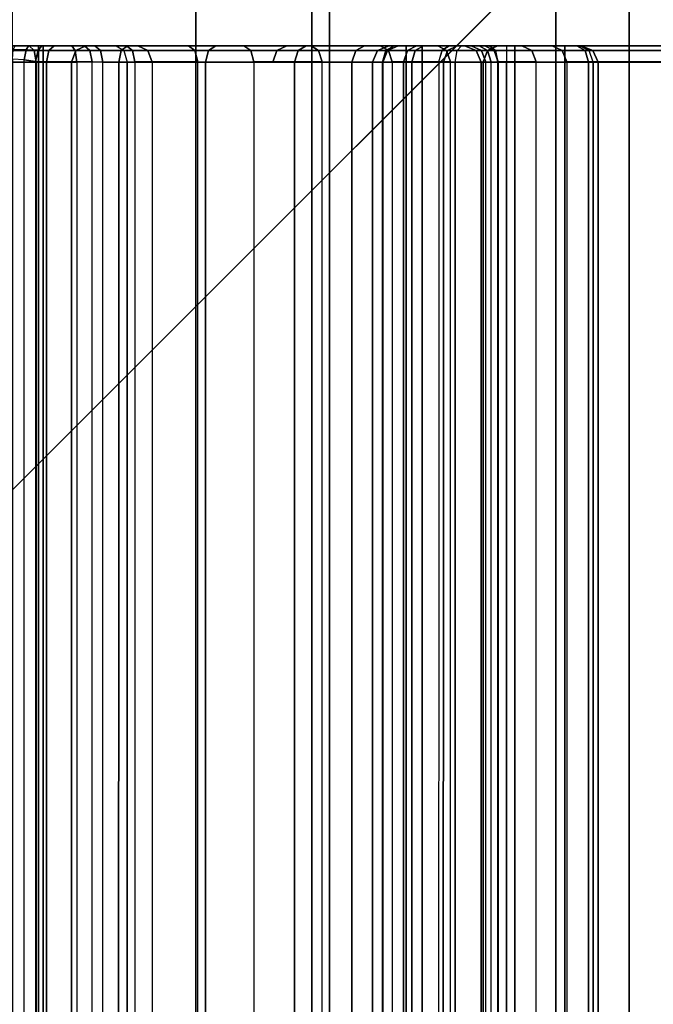
# Model space of a CAD drawing. Units: inches. Extents: x -2 to 217, y -6 to 211.
# Drawn here: x 4 to 4, y 1 to 1 of the extents above; entities that cross this region are included whole.
import ezdxf

# ---------------------------------------------------------------- set-up
doc = ezdxf.new("R2010")
doc.units = ezdxf.units.IN
doc.header["$MEASUREMENT"] = 0
for name, color, linetype in [('ELEC', 1, 'Continuous'), ('STRUCTURE', 7, 'Continuous'), ('STRUCTURE-LEG', 7, 'Continuous')]:
    doc.layers.add(name, color=color, linetype=linetype)

# ---------------------------------------------------------------- blocks, each defined once
blk = doc.blocks.new('VFG117_1A_0T')
at = {"layer": 'STRUCTURE-LEG'}
for points, invisible_edges in [([(-1.5, 0.80078, 1.97447), (-1.5, -0.80078, 1.97447), (-0.12193, -2.72357, 1.97447), (-0.12193, 2.72357, 1.97447)], 10), ([(-0.12193, 2.72357, 1.75025), (-0.12193, -2.72357, 1.75025), (-1.5, -0.80078, 1.75025), (-1.5, 0.80078, 1.75025)], 10), ([(-1.08945, -0.71887, 24.6123), (-0.46801, -0.79982, 24.6123), (-0.91984, -0.34799, 24.6123), (-1.28701, -0.52272, 24.6123)], 5), ([(-1.28701, -0.52272, 24.4323), (-0.91984, -0.34799, 24.4323), (-0.46801, -0.79982, 24.4323), (-1.08945, -0.71887, 24.4323)], 5)]:
    blk.add_3dface(points, dxfattribs=dict(at, invisible_edges=invisible_edges))
blk.add_3dface([(-0.91984, -0.34799, 24.4323), (-0.91984, -0.34799, 24.6123), (-0.46801, -0.79982, 24.6123), (-0.46801, -0.79982, 24.4323)], dxfattribs=at)
blk = doc.blocks.new('VFG110_72_0T')
at = {"layer": 'STRUCTURE'}
for points in [[(0, 1.53, 26.44), (0, 0.3, 26.44), (72, 0.3, 26.44), (72, 1.53, 26.44)], [(0, 0.47633, 25.59308), (72, 0.47633, 25.59308), (72, 0.66325, 25.75202), (0, 0.66325, 25.75202)], [(0, 0.555, 26.32), (0, 0.3, 26.32), (72, 0.3, 26.32), (72, 0.555, 26.32)], [(0, 0.555, 26.32), (0, 0.555, 26.01), (72, 0.555, 26.01), (72, 0.555, 26.32)], [(0, 0.48686, 25.85157), (72, 0.48686, 25.85157), (72, 0.555, 26.01), (0, 0.555, 26.01)], [(0, 0.34326, 25.75069), (72, 0.34326, 25.75069), (72, 0.48686, 25.85157), (0, 0.48686, 25.85157)], [(0, 0.24517, 25.5076), (72, 0.24517, 25.5076), (72, 0.47633, 25.59308), (0, 0.47633, 25.59308)], [(0, 0.17549, 25.69693), (72, 0.17549, 25.69693), (72, 0.34326, 25.75069), (0, 0.34326, 25.75069)], [(0, 0.3, 26.44), (0, 0.3, 26.32), (72, 0.3, 26.32), (72, 0.3, 26.44)]]:
    blk.add_3dface(points, dxfattribs=at)
blk = doc.blocks.new('VFG197_0T')
at = {"layer": 'ELEC'}
for points in [[(0.0097, -2.3551, 25.62818), (0.0097, -2.2487, 25.62818), (0.8565, -2.24871, 25.62818), (0.8565, -2.35511, 25.62818)], [(0.86335, -2.24871, 25.63113), (0.86335, -2.35511, 25.63113), (0.8565, -2.35511, 25.62818), (0.8565, -2.24871, 25.62818)], [(0.86617, -2.24871, 25.63802), (0.86617, -2.35511, 25.63802), (0.86335, -2.35511, 25.63113), (0.86335, -2.24871, 25.63113)], [(0.8565, -2.25364, 25.6823), (0.8565, -2.35238, 25.6823), (0.0097, -2.35237, 25.6823), (0.0097, -2.25363, 25.6823)], [(0.86335, -2.25364, 25.67936), (0.86335, -2.35238, 25.67936), (0.8565, -2.35238, 25.6823), (0.8565, -2.25364, 25.6823)], [(0.86617, -2.25364, 25.67246), (0.86617, -2.35238, 25.67246), (0.86335, -2.35238, 25.67936), (0.86335, -2.25364, 25.67936)], [(0.86341, -2.34968, 24.10138), (0.86341, -2.31243, 24.08562), (0.85667, -2.31351, 24.08283), (0.85667, -2.35093, 24.09865)], [(0.86617, -2.34684, 24.10759), (0.86617, -2.30995, 24.092), (0.86341, -2.31243, 24.08562), (0.86341, -2.34968, 24.10138)], [(0.00953, -2.3135, 24.08283), (0.85667, -2.31351, 24.08283), (0.85667, -2.35093, 24.09865), (0.00953, -2.35092, 24.09865)], [(0.0079, -2.33697, 24.1577), (0.00836, -2.34391, 24.15951), (0.85784, -2.34391, 24.15951), (0.8583, -2.33697, 24.1577)], [(0.85784, -2.34391, 24.15951), (0.8583, -2.33697, 24.1577), (0.86386, -2.33745, 24.15545), (0.86373, -2.34501, 24.15726)], [(0.86373, -2.34501, 24.15726), (0.86386, -2.33745, 24.15545), (0.86617, -2.33861, 24.15), (0.86617, -2.3464, 24.15151)], [(0.00925, -2.35062, 24.16194), (0.00836, -2.34391, 24.15951), (0.85784, -2.34391, 24.15951), (0.85695, -2.35063, 24.16194)], [(0.85695, -2.35063, 24.16194), (0.85784, -2.34391, 24.15951), (0.86373, -2.34501, 24.15726), (0.86347, -2.35207, 24.15953)], [(0.86617, -2.37931, 24.1235), (0.86617, -2.34684, 24.10759), (0.86341, -2.34968, 24.10138), (0.86341, -2.38248, 24.11745)], [(0.86347, -2.35207, 24.15953), (0.86373, -2.34501, 24.15726), (0.86617, -2.3464, 24.15151), (0.86617, -2.35419, 24.15332)], [(0.8565, -2.35702, 24.16493), (0.85695, -2.35063, 24.16194), (0.00925, -2.35062, 24.16194), (0.0097, -2.35701, 24.16493)], [(0.85667, -2.35093, 24.09865), (0.00953, -2.35092, 24.09865), (0.00953, -2.38386, 24.11479), (0.85667, -2.38387, 24.11479)], [(0.8565, -2.35238, 25.6823), (0.85652, -2.37483, 25.67903), (0.00968, -2.37482, 25.67903), (0.0097, -2.35237, 25.6823)], [(0.8565, -2.35702, 24.16493), (0.85695, -2.35063, 24.16194), (0.86347, -2.35207, 24.15953), (0.86335, -2.35838, 24.16232)], [(0.86335, -2.35238, 25.67936), (0.86336, -2.37399, 25.6762), (0.85652, -2.37483, 25.67903), (0.8565, -2.35238, 25.6823)], [(0.86341, -2.38248, 24.11745), (0.86341, -2.34968, 24.10138), (0.85667, -2.35093, 24.09865), (0.85667, -2.38387, 24.11479)], [(0.86335, -2.35838, 24.16232), (0.86347, -2.35207, 24.15953), (0.86617, -2.35419, 24.15332), (0.86617, -2.36158, 24.15621)], [(0.86617, -2.35238, 25.67246), (0.86617, -2.37202, 25.6696), (0.86336, -2.37399, 25.6762), (0.86335, -2.35238, 25.67936)], [(0.0097, -2.37179, 25.61893), (0.0097, -2.3551, 25.62818), (0.8565, -2.35511, 25.62818), (0.8565, -2.3718, 25.61893)], [(0.0097, -2.35701, 24.16493), (0.0097, -2.39949, 24.18923), (0.8565, -2.3995, 24.18923), (0.8565, -2.35702, 24.16493)], [(0.86335, -2.35511, 25.63113), (0.86335, -2.3743, 25.62049), (0.8565, -2.3718, 25.61893), (0.8565, -2.35511, 25.62818)], [(0.8565, -2.3995, 24.18923), (0.8565, -2.35702, 24.16493), (0.86335, -2.35838, 24.16232), (0.86335, -2.40106, 24.18674)], [(0.86617, -2.35511, 25.63802), (0.86617, -2.38015, 25.62415), (0.86335, -2.3743, 25.62049), (0.86335, -2.35511, 25.63113)], [(0.86335, -2.40106, 24.18674), (0.86335, -2.35838, 24.16232), (0.86617, -2.36158, 24.15621), (0.86617, -2.40471, 24.18089)], [(0.85667, -2.58782, 25.26812), (0.00953, -2.58781, 25.26812), (0.0097, -2.37179, 25.61893), (0.8565, -2.3718, 25.61893)], [(0.00968, -2.37482, 25.67903), (0.00968, -2.39017, 25.67263), (0.85652, -2.39018, 25.67263), (0.85652, -2.37483, 25.67903)], [(0.86335, -2.3743, 25.62049), (0.86335, -2.49267, 25.43105), (0.8565, -2.49018, 25.42949), (0.8565, -2.3718, 25.61893)], [(0.86336, -2.37399, 25.6762), (0.86336, -2.38876, 25.67004), (0.85652, -2.39018, 25.67263), (0.85652, -2.37483, 25.67903)], [(0.86617, -2.38015, 25.62415), (0.86617, -2.49852, 25.4347), (0.86335, -2.49267, 25.43105), (0.86335, -2.3743, 25.62049)], [(0.86617, -2.37202, 25.6696), (0.86617, -2.38545, 25.664), (0.86336, -2.38876, 25.67004), (0.86336, -2.37399, 25.6762)], [(0.86341, -2.40759, 24.13126), (0.86341, -2.38248, 24.11745), (0.85667, -2.38387, 24.11479), (0.85667, -2.40909, 24.12867)], [(0.86617, -2.40418, 24.13718), (0.86617, -2.37931, 24.1235), (0.86341, -2.38248, 24.11745), (0.86341, -2.40759, 24.13126)], [(0.00953, -2.38386, 24.11479), (0.85667, -2.38387, 24.11479), (0.85667, -2.40909, 24.12867), (0.00953, -2.40909, 24.12867)], [(0.86617, -2.38545, 25.664), (0.86617, -2.39797, 25.65521), (0.86336, -2.40253, 25.66038), (0.86336, -2.38876, 25.67004)], [(0.85652, -2.39018, 25.67263), (0.85652, -2.40448, 25.66259), (0.00968, -2.40447, 25.66259), (0.00968, -2.39017, 25.67263)], [(0.86336, -2.38876, 25.67004), (0.86336, -2.40253, 25.66038), (0.85652, -2.40448, 25.66259), (0.85652, -2.39018, 25.67263)], [(0.0097, -2.39949, 24.18923), (0.0097, -2.4506, 24.22473), (0.8565, -2.45061, 24.22473), (0.8565, -2.3995, 24.18923)], [(0.8565, -2.45061, 24.22473), (0.8565, -2.3995, 24.18923), (0.86335, -2.40106, 24.18674), (0.86335, -2.45241, 24.22239)], [(0.86335, -2.41665, 25.64373), (0.86617, -2.4108, 25.64008), (0.86617, -2.39797, 25.65521), (0.86336, -2.40253, 25.66038)], [(0.85652, -2.40448, 25.66259), (0.8565, -2.41914, 25.64529), (0.0097, -2.41913, 25.64529), (0.00968, -2.40447, 25.66259)], [(0.8565, -2.41914, 25.64529), (0.86335, -2.41665, 25.64373), (0.86336, -2.40253, 25.66038), (0.85652, -2.40448, 25.66259)], [(0.86335, -2.45241, 24.22239), (0.86335, -2.40106, 24.18674), (0.86617, -2.40471, 24.18089), (0.86617, -2.45661, 24.21693)], [(0.86617, -2.44059, 24.15976), (0.86617, -2.40418, 24.13718), (0.86341, -2.40759, 24.13126), (0.86341, -2.44437, 24.15406)], [(0.85667, -2.40909, 24.12867), (0.00953, -2.40909, 24.12867), (0.00953, -2.44602, 24.15156), (0.85667, -2.44603, 24.15156)], [(0.86341, -2.44437, 24.15406), (0.86341, -2.40759, 24.13126), (0.85667, -2.40909, 24.12867), (0.85667, -2.44603, 24.15156)], [(0.86335, -2.41665, 25.64373), (0.86335, -2.6763, 25.2282), (0.86617, -2.67045, 25.22454), (0.86617, -2.4108, 25.64008)], [(0.8565, -2.41914, 25.64529), (0.8565, -2.67879, 25.22976), (0.86335, -2.6763, 25.2282), (0.86335, -2.41665, 25.64373)], [(0.0097, -2.67879, 25.22976), (0.8565, -2.67879, 25.22976), (0.8565, -2.41914, 25.64529), (0.0097, -2.41913, 25.64529)], [(0.00953, -2.44602, 24.15156), (0.85667, -2.44603, 24.15156), (0.85667, -2.47899, 24.17486), (0.00953, -2.47898, 24.17486)], [(0.86341, -2.47719, 24.17726), (0.86341, -2.44437, 24.15406), (0.85667, -2.44603, 24.15156), (0.85667, -2.47899, 24.17486)], [(0.86617, -2.47308, 24.18272), (0.86617, -2.44059, 24.15976), (0.86341, -2.44437, 24.15406), (0.86341, -2.47719, 24.17726)], [(0.0097, -2.4506, 24.22473), (0.0097, -2.503, 24.26977), (0.8565, -2.50301, 24.26977), (0.8565, -2.45061, 24.22473)], [(0.8565, -2.50301, 24.26977), (0.8565, -2.45061, 24.22473), (0.86335, -2.45241, 24.22239), (0.86335, -2.50505, 24.26764)], [(0.86335, -2.50505, 24.26764), (0.86335, -2.45241, 24.22239), (0.86617, -2.45661, 24.21693), (0.86617, -2.50982, 24.26266)], [(0.86617, -2.51269, 24.21486), (0.86617, -2.47308, 24.18272), (0.86341, -2.47719, 24.17726), (0.86341, -2.51719, 24.20971)], [(0.85667, -2.47899, 24.17486), (0.00953, -2.47898, 24.17486), (0.00953, -2.51916, 24.20746), (0.85667, -2.51917, 24.20746)], [(0.86341, -2.51719, 24.20971), (0.86341, -2.47719, 24.17726), (0.85667, -2.47899, 24.17486), (0.85667, -2.51917, 24.20746)], [(0.8565, -2.49017, 25.42949), (0.86335, -2.49266, 25.43105), (0.8635, -2.58994, 25.26472), (0.85667, -2.58781, 25.26812)], [(0.86617, -2.59394, 25.25832), (0.8635, -2.58994, 25.26472), (0.86335, -2.49266, 25.43105), (0.86617, -2.49851, 25.4347)], [(0.0097, -2.503, 24.26977), (0.0097, -2.53679, 24.30472), (0.8565, -2.5368, 24.30472), (0.8565, -2.50301, 24.26977)], [(0.8565, -2.5368, 24.30472), (0.8565, -2.50301, 24.26977), (0.86335, -2.50505, 24.26764), (0.86335, -2.53899, 24.30276)], [(0.86335, -2.53899, 24.30276), (0.86335, -2.50505, 24.26764), (0.86617, -2.50982, 24.26266), (0.86617, -2.54413, 24.29816)], [(0.86617, -2.55345, 24.2536), (0.86617, -2.51269, 24.21486), (0.86341, -2.51719, 24.20971), (0.86341, -2.55836, 24.24884)], [(0.00953, -2.51916, 24.20746), (0.85667, -2.51917, 24.20746), (0.85667, -2.56051, 24.24675), (0.00953, -2.5605, 24.24675)], [(0.86341, -2.55836, 24.24884), (0.86341, -2.51719, 24.20971), (0.85667, -2.51917, 24.20746), (0.85667, -2.56051, 24.24675)], [(0.0097, -2.53679, 24.30472), (0.0097, -2.56705, 24.34115), (0.8565, -2.56705, 24.34115), (0.8565, -2.5368, 24.30472)], [(0.8565, -2.56705, 24.34115), (0.8565, -2.5368, 24.30472), (0.86335, -2.53899, 24.30276), (0.86335, -2.56939, 24.33935)], [(0.86335, -2.56939, 24.33935), (0.86335, -2.53899, 24.30276), (0.86617, -2.54413, 24.29816), (0.86617, -2.57485, 24.33515)], [(0.8565, -2.55469, 25.25449), (0.8565, -2.54893, 25.24057), (0.0097, -2.54892, 25.24057), (0.0097, -2.55469, 25.25449)], [(0.0097, -2.54892, 25.24057), (0.8565, -2.54893, 25.24057), (0.8565, -2.54893, 24.78644), (0.0097, -2.54892, 24.78644)], [(0.0097, -2.55491, 24.75631), (0.0097, -2.54892, 24.78644), (0.8565, -2.54893, 24.78644), (0.8565, -2.55492, 24.75631)], [(0.8565, -2.54893, 25.24057), (0.8565, -2.55469, 25.25449), (0.86335, -2.55678, 25.25241), (0.86335, -2.55187, 25.24057)], [(0.8565, -2.54893, 24.78644), (0.8565, -2.54893, 25.24057), (0.86335, -2.55187, 25.24057), (0.86335, -2.55187, 24.78644)], [(0.8565, -2.54893, 24.78644), (0.8565, -2.55492, 24.75631), (0.86335, -2.55764, 24.75744), (0.86335, -2.55187, 24.78644)], [(0.0097, -2.56861, 25.26025), (0.0097, -2.55469, 25.25449), (0.8565, -2.55469, 25.25449), (0.8565, -2.56861, 25.26025)], [(0.8565, -2.55492, 24.75631), (0.8565, -2.57199, 24.73077), (0.0097, -2.57198, 24.73077), (0.0097, -2.55491, 24.75631)], [(0.8565, -2.55469, 25.25449), (0.8565, -2.56861, 25.26025), (0.86335, -2.56861, 25.25731), (0.86335, -2.55678, 25.25241)], [(0.8565, -2.55492, 24.75631), (0.8565, -2.57199, 24.73077), (0.86335, -2.57407, 24.73285), (0.86335, -2.55764, 24.75744)], [(0.86335, -2.55187, 25.24057), (0.86335, -2.55678, 25.25241), (0.86617, -2.56165, 25.24753), (0.86617, -2.55877, 25.24057)], [(0.86335, -2.55187, 24.78644), (0.86335, -2.55187, 25.24057), (0.86617, -2.55877, 25.24057), (0.86617, -2.55877, 24.78644)], [(0.86335, -2.55187, 24.78644), (0.86335, -2.55764, 24.75744), (0.86617, -2.56401, 24.76008), (0.86617, -2.55877, 24.78644)], [(0.86617, -2.58725, 24.29116), (0.86617, -2.55345, 24.2536), (0.86341, -2.55836, 24.24884), (0.86341, -2.5925, 24.28678)], [(0.85667, -2.56051, 24.24675), (0.00953, -2.5605, 24.24675), (0.00953, -2.59479, 24.28486), (0.85667, -2.5948, 24.28486)], [(0.86341, -2.5925, 24.28678), (0.86341, -2.55836, 24.24884), (0.85667, -2.56051, 24.24675), (0.85667, -2.5948, 24.28486)], [(0.86335, -2.55678, 25.25241), (0.86335, -2.56861, 25.25731), (0.86617, -2.56861, 25.25041), (0.86617, -2.56165, 25.24753)], [(0.86335, -2.55764, 24.75744), (0.86335, -2.57407, 24.73285), (0.86617, -2.57895, 24.73773), (0.86617, -2.56401, 24.76008)], [(0.0097, -2.56705, 24.34115), (0.0097, -2.59056, 24.37378), (0.8565, -2.59057, 24.37378), (0.8565, -2.56705, 24.34115)], [(0.8565, -2.59057, 24.37378), (0.8565, -2.56705, 24.34115), (0.86335, -2.56939, 24.33935), (0.86335, -2.59301, 24.37214)], [(0.0097, -2.57816, 25.26025), (0.0097, -2.5686, 25.26025), (0.8565, -2.56861, 25.26025), (0.8565, -2.57817, 25.26025)], [(0.8565, -2.57199, 24.73077), (0.8565, -2.59753, 24.7137), (0.0097, -2.59752, 24.7137), (0.0097, -2.57198, 24.73077)], [(0.8565, -2.56861, 25.26025), (0.8565, -2.57817, 25.26025), (0.86335, -2.57817, 25.25731), (0.86335, -2.56861, 25.25731)], [(0.8565, -2.57199, 24.73077), (0.8565, -2.59753, 24.7137), (0.86335, -2.59865, 24.71642), (0.86335, -2.57407, 24.73285)], [(0.86335, -2.56861, 25.25731), (0.86335, -2.57817, 25.25731), (0.86617, -2.57817, 25.25041), (0.86617, -2.56861, 25.25041)], [(0.86335, -2.59301, 24.37214), (0.86335, -2.56939, 24.33935), (0.86617, -2.57485, 24.33515), (0.86617, -2.59873, 24.36828)], [(0.00953, -2.58781, 25.26812), (0.0097, -2.57816, 25.26025), (0.8565, -2.57817, 25.26025), (0.85667, -2.58782, 25.26812)], [(0.8565, -2.57817, 25.26025), (0.85667, -2.58782, 25.26812), (0.8635, -2.58995, 25.26472), (0.86335, -2.57817, 25.25731)], [(0.86335, -2.57407, 24.73285), (0.86335, -2.59865, 24.71642), (0.86617, -2.60129, 24.7228), (0.86617, -2.57895, 24.73773)], [(0.86335, -2.57817, 25.25731), (0.8635, -2.58995, 25.26472), (0.86617, -2.59395, 25.25832), (0.86617, -2.57817, 25.25041)], [(0.8565, -2.61393, 24.41119), (0.8565, -2.59057, 24.37378), (0.0097, -2.59056, 24.37378), (0.0097, -2.61392, 24.41119)], [(0.8565, -2.61393, 24.41119), (0.8565, -2.59057, 24.37378), (0.86335, -2.59301, 24.37214), (0.86335, -2.61648, 24.40972)], [(0.86617, -2.61499, 24.32668), (0.86617, -2.58725, 24.29116), (0.86341, -2.5925, 24.28678), (0.86341, -2.62051, 24.32266)], [(0.00953, -2.59479, 24.28486), (0.85667, -2.5948, 24.28486), (0.85667, -2.62293, 24.32089), (0.00953, -2.62293, 24.32089)], [(0.86341, -2.62051, 24.32266), (0.86341, -2.5925, 24.28678), (0.85667, -2.5948, 24.28486), (0.85667, -2.62293, 24.32089)], [(0.86335, -2.61648, 24.40972), (0.86335, -2.59301, 24.37214), (0.86617, -2.59873, 24.36828), (0.86617, -2.62245, 24.40627)], [(0.8565, -2.59753, 24.7137), (0.8565, -2.62765, 24.70771), (0.0097, -2.62765, 24.70771), (0.0097, -2.59752, 24.7137)], [(0.8565, -2.62765, 24.70771), (0.8565, -2.59753, 24.7137), (0.86335, -2.59865, 24.71642), (0.86335, -2.62765, 24.71065)], [(0.86335, -2.62765, 24.71065), (0.86335, -2.59865, 24.71642), (0.86617, -2.60129, 24.7228), (0.86617, -2.62765, 24.71755)], [(0.86617, -2.607, 25.20003), (0.86617, -2.60305, 25.18527), (0.86335, -2.60995, 25.18527), (0.86335, -2.61297, 25.19658)], [(0.86617, -2.60305, 25.18527), (0.86617, -2.60305, 24.79253), (0.86335, -2.60995, 24.79253), (0.86335, -2.60995, 25.18527)], [(0.86617, -2.60305, 24.79253), (0.86617, -2.61169, 24.77166), (0.86335, -2.61656, 24.77654), (0.86335, -2.60995, 24.79253)], [(0.86617, -2.6178, 25.21084), (0.86617, -2.607, 25.20003), (0.86335, -2.61297, 25.19658), (0.86335, -2.62125, 25.20486)], [(0.8565, -2.61552, 25.19511), (0.8565, -2.61289, 25.18527), (0.0097, -2.61288, 25.18527), (0.0097, -2.61551, 25.19511)], [(0.8565, -2.61289, 24.79253), (0.0097, -2.61288, 24.79253), (0.0097, -2.61288, 25.18527), (0.8565, -2.61289, 25.18527)], [(0.0097, -2.61288, 24.79253), (0.0097, -2.61864, 24.77862), (0.8565, -2.61865, 24.77862), (0.8565, -2.61289, 24.79253)], [(0.0097, -2.61392, 24.41119), (0.0097, -2.76807, 24.67819), (0.8565, -2.76808, 24.67819), (0.8565, -2.61393, 24.41119)], [(0.86335, -2.61297, 25.19658), (0.86335, -2.60995, 25.18527), (0.8565, -2.61289, 25.18527), (0.8565, -2.61552, 25.19511)], [(0.86335, -2.60995, 25.18527), (0.86335, -2.60995, 24.79253), (0.8565, -2.61289, 24.79253), (0.8565, -2.61289, 25.18527)], [(0.86335, -2.60995, 24.79253), (0.86335, -2.61656, 24.77654), (0.8565, -2.61865, 24.77862), (0.8565, -2.61289, 24.79253)], [(0.86335, -2.62125, 25.20486), (0.86335, -2.61297, 25.19658), (0.8565, -2.61552, 25.19511), (0.8565, -2.62272, 25.20231)], [(0.8565, -2.76808, 24.67819), (0.8565, -2.61393, 24.41119), (0.86335, -2.61648, 24.40972), (0.86335, -2.77063, 24.67672)], [(0.86617, -2.61169, 24.77166), (0.86617, -2.63256, 24.76301), (0.86335, -2.63256, 24.76991), (0.86335, -2.61656, 24.77654)], [(0.0097, -2.62271, 25.20231), (0.0097, -2.61551, 25.19511), (0.8565, -2.61552, 25.19511), (0.8565, -2.62272, 25.20231)], [(0.8565, -2.61865, 24.77862), (0.8565, -2.63256, 24.77285), (0.0097, -2.63255, 24.77285), (0.0097, -2.61864, 24.77862)], [(0.86335, -2.61656, 24.77654), (0.86335, -2.63256, 24.76991), (0.8565, -2.63256, 24.77285), (0.8565, -2.61865, 24.77862)], [(0.86335, -2.77063, 24.67672), (0.86335, -2.61648, 24.40972), (0.86617, -2.62245, 24.40627), (0.86617, -2.7766, 24.67327)], [(0.86617, -2.63256, 25.2148), (0.86617, -2.6178, 25.21084), (0.86335, -2.62125, 25.20486), (0.86335, -2.63256, 25.2079)], [(0.86617, -2.63684, 24.35851), (0.86617, -2.61499, 24.32668), (0.86341, -2.62051, 24.32266), (0.86341, -2.64259, 24.3548)], [(0.85667, -2.62293, 24.32089), (0.00953, -2.62293, 24.32089), (0.00953, -2.6451, 24.35317), (0.85667, -2.6451, 24.35317)], [(0.8565, -2.62272, 25.20231), (0.8565, -2.63256, 25.20495), (0.0097, -2.63255, 25.20495), (0.0097, -2.62271, 25.20231)], [(0.86335, -2.63256, 25.2079), (0.86335, -2.62125, 25.20486), (0.8565, -2.62272, 25.20231), (0.8565, -2.63256, 25.20495)], [(0.86341, -2.64259, 24.3548), (0.86341, -2.62051, 24.32266), (0.85667, -2.62293, 24.32089), (0.85667, -2.6451, 24.35317)], [(0.8565, -2.62765, 24.70771), (0.8565, -2.75103, 24.70771), (0.0097, -2.75103, 24.70771), (0.0097, -2.62765, 24.70771)], [(0.8565, -2.62765, 24.70771), (0.8565, -2.75103, 24.70771), (0.86335, -2.75103, 24.71065), (0.86335, -2.62765, 24.71065)], [(0.86335, -2.62765, 24.71065), (0.86335, -2.75103, 24.71065), (0.86617, -2.75103, 24.71755), (0.86617, -2.62765, 24.71755)], [(0.8565, -2.63256, 24.77285), (0.8565, -2.81809, 24.77285), (0.0097, -2.81808, 24.77285), (0.0097, -2.63255, 24.77285)], [(0.8565, -2.63257, 25.20495), (0.8565, -2.6621, 25.20495), (0.0097, -2.6621, 25.20495), (0.0097, -2.63256, 25.20495)], [(0.86335, -2.63256, 24.76991), (0.86335, -2.81809, 24.76991), (0.8565, -2.81809, 24.77285), (0.8565, -2.63256, 24.77285)], [(0.86335, -2.6621, 25.2079), (0.86335, -2.63257, 25.2079), (0.8565, -2.63257, 25.20495), (0.8565, -2.6621, 25.20495)], [(0.86617, -2.63256, 24.76301), (0.86617, -2.81809, 24.76301), (0.86335, -2.81809, 24.76991), (0.86335, -2.63256, 24.76991)], [(0.86617, -2.6621, 25.2148), (0.86617, -2.63257, 25.2148), (0.86335, -2.63257, 25.2079), (0.86335, -2.6621, 25.2079)], [(0.86617, -2.65466, 24.38767), (0.86617, -2.63684, 24.35851), (0.86341, -2.64259, 24.3548), (0.86341, -2.66059, 24.38425)], [(0.86341, -2.66059, 24.38425), (0.86341, -2.64259, 24.3548), (0.85667, -2.6451, 24.35317), (0.85667, -2.66318, 24.38275)], [(0.00953, -2.6451, 24.35317), (0.85667, -2.6451, 24.35317), (0.85667, -2.66318, 24.38275), (0.00953, -2.66317, 24.38275)], [(0.86617, -2.82134, 24.67637), (0.86617, -2.65466, 24.38767), (0.86341, -2.66059, 24.38425), (0.86341, -2.82727, 24.67295)], [(0.86341, -2.82727, 24.67295), (0.86341, -2.66059, 24.38425), (0.85667, -2.66318, 24.38275), (0.85667, -2.82986, 24.67145)], [(0.85667, -2.66318, 24.38275), (0.00953, -2.66317, 24.38275), (0.00953, -2.82986, 24.67145), (0.85667, -2.82986, 24.67145)], [(0.8565, -2.6621, 25.20495), (0.8565, -2.67602, 25.21072), (0.0097, -2.67601, 25.21072), (0.0097, -2.6621, 25.20495)], [(0.86335, -2.67394, 25.2128), (0.86335, -2.6621, 25.2079), (0.8565, -2.6621, 25.20495), (0.8565, -2.67602, 25.21072)], [(0.86617, -2.66906, 25.21768), (0.86617, -2.6621, 25.2148), (0.86335, -2.6621, 25.2079), (0.86335, -2.67394, 25.2128)], [(0.86617, -2.67158, 25.22198), (0.86617, -2.66906, 25.21768), (0.86335, -2.67394, 25.2128), (0.8634, -2.67858, 25.22198)], [(0.86617, -2.67045, 25.22454), (0.86617, -2.67158, 25.22198), (0.8634, -2.67858, 25.22198), (0.86335, -2.6763, 25.2282)], [(0.8565, -2.67602, 25.21072), (0.85651, -2.68161, 25.22198), (0.00969, -2.6816, 25.22198), (0.0097, -2.67601, 25.21072)], [(0.8634, -2.67858, 25.22198), (0.86335, -2.67394, 25.2128), (0.8565, -2.67602, 25.21072), (0.85651, -2.68161, 25.22198)], [(0.86335, -2.6763, 25.2282), (0.8634, -2.67858, 25.22198), (0.85651, -2.68161, 25.22198), (0.8565, -2.67879, 25.22976)], [(0.0097, -2.67879, 25.22976), (0.00969, -2.6816, 25.22198), (0.85651, -2.68161, 25.22198), (0.8565, -2.67879, 25.22976)]]:
    blk.add_3dface(points, dxfattribs=at)
for points, invisible_edges in [([(0.86617, -2.24871, 25.63802), (0.86617, -2.24377, 25.67246), (0.86617, -2.35238, 25.67246), (0.86617, -2.35511, 25.63802)], 5), ([(0.86617, -2.35419, 24.15332), (0.86617, -2.34684, 24.10759), (0.86617, -2.30995, 24.092), (0.86617, -2.33861, 24.15)], 5), ([(0.86617, -2.37931, 24.1235), (0.86617, -2.36158, 24.15621), (0.86617, -2.34684, 24.10759), (0.86617, -2.37931, 24.1235)], 3), ([(0.86617, -2.36158, 24.15621), (0.86617, -2.34684, 24.10759), (0.86617, -2.35419, 24.15332), (0.86617, -2.36158, 24.15621)], 3), ([(0.86617, -2.35511, 25.63802), (0.86617, -2.35238, 25.67246), (0.86617, -2.37202, 25.6696), (0.86617, -2.38015, 25.62415)], 5), ([(0.86617, -2.44059, 24.15976), (0.86617, -2.40471, 24.18089), (0.86617, -2.36158, 24.15621), (0.86617, -2.40418, 24.13718)], 5), ([(0.86617, -2.36158, 24.15621), (0.86617, -2.40418, 24.13718), (0.86617, -2.37931, 24.1235), (0.86617, -2.36158, 24.15621)], 5), ([(0.86617, -2.38015, 25.62415), (0.86617, -2.37202, 25.6696), (0.86617, -2.38545, 25.664), (0.86617, -2.39797, 25.65521)], 9), ([(0.86617, -2.38545, 25.664), (0.86617, -2.39797, 25.65521), (0.86617, -2.4108, 25.64008), (0.86617, -2.38015, 25.62415)], 12), ([(0.86617, -2.49852, 25.4347), (0.86617, -2.38015, 25.62415), (0.86617, -2.4108, 25.64008), (0.86617, -2.54062, 25.43231)], 10), ([(0.86617, -2.45661, 24.21693), (0.86617, -2.47308, 24.18272), (0.86617, -2.44059, 24.15976), (0.86617, -2.40471, 24.18089)], 5), ([(0.86617, -2.50982, 24.26266), (0.86617, -2.55345, 24.2536), (0.86617, -2.51269, 24.21486), (0.86617, -2.45661, 24.21693)], 5), ([(0.86617, -2.51269, 24.21486), (0.86617, -2.45661, 24.21693), (0.86617, -2.47308, 24.18272), (0.86617, -2.51269, 24.21486)], 3), ([(0.86617, -2.59395, 25.25832), (0.86617, -2.49852, 25.4347), (0.86617, -2.54062, 25.43231), (0.86617, -2.67045, 25.22454)], 10), ([(0.86617, -2.58725, 24.29116), (0.86617, -2.54413, 24.29816), (0.86617, -2.50982, 24.26266), (0.86617, -2.55345, 24.2536)], 5), ([(0.86617, -2.57485, 24.33515), (0.86617, -2.61499, 24.32668), (0.86617, -2.58725, 24.29116), (0.86617, -2.54413, 24.29816)], 5), ([(0.86617, -2.55877, 25.24057), (0.86617, -2.56165, 25.24753), (0.86617, -2.67158, 25.22198), (0.86617, -2.66906, 25.21768)], 10), ([(0.86617, -2.63256, 25.2148), (0.86617, -2.6178, 25.21084), (0.86617, -2.55877, 25.24057)], 10), ([(0.86617, -2.55877, 25.24057), (0.86617, -2.66906, 25.21768), (0.86617, -2.6621, 25.2148), (0.86617, -2.63257, 25.2148)], 9), ([(0.86617, -2.55877, 25.24057), (0.86617, -2.6178, 25.21084), (0.86617, -2.607, 25.20003), (0.86617, -2.55877, 25.24057)], 5), ([(0.86617, -2.55877, 25.24057), (0.86617, -2.607, 25.20003), (0.86617, -2.60305, 25.18527), (0.86617, -2.55877, 25.24057)], 5), ([(0.86617, -2.55877, 25.24057), (0.86617, -2.60305, 25.18527), (0.86617, -2.60305, 24.79253), (0.86617, -2.55877, 24.78644)], 5), ([(0.86617, -2.55877, 24.78644), (0.86617, -2.56401, 24.76008), (0.86617, -2.61169, 24.77166), (0.86617, -2.60305, 24.79253)], 10), ([(0.86617, -2.56165, 25.24753), (0.86617, -2.56861, 25.25041), (0.86617, -2.57817, 25.25041), (0.86617, -2.67158, 25.22198)], 12), ([(0.86617, -2.56401, 24.76008), (0.86617, -2.57895, 24.73773), (0.86617, -2.63256, 24.76301), (0.86617, -2.61169, 24.77166)], 10), ([(0.86617, -2.63684, 24.35851), (0.86617, -2.59873, 24.36828), (0.86617, -2.57485, 24.33515), (0.86617, -2.61499, 24.32668)], 5), ([(0.86617, -2.57817, 25.25041), (0.86617, -2.59395, 25.25832), (0.86617, -2.67045, 25.22454), (0.86617, -2.67158, 25.22198)], 10), ([(0.86617, -2.57895, 24.73773), (0.86617, -2.60129, 24.7228), (0.86617, -2.62765, 24.71755), (0.86617, -2.63256, 24.76301)], 12), ([(0.86617, -2.62245, 24.40627), (0.86617, -2.65466, 24.38767), (0.86617, -2.63684, 24.35851), (0.86617, -2.59873, 24.36828)], 5), ([(0.86617, -2.7766, 24.67327), (0.86617, -2.82134, 24.67637), (0.86617, -2.65466, 24.38767), (0.86617, -2.62245, 24.40627)], 5), ([(0.86617, -2.62765, 24.71755), (0.86617, -2.63256, 24.76301), (0.86617, -2.81809, 24.76301), (0.86617, -2.75103, 24.71755)], 5)]:
    blk.add_3dface(points, dxfattribs=dict(at, invisible_edges=invisible_edges))

msp = doc.modelspace()

# ---------------------------------------------------------------- block references
for name, p, rotation in [('VFG110_72_0T', (4.48752, 0.48164), 90), ('VFG197_0T', (1.48752, 0.48164), 90), ('VFG117_1A_0T', (4.48752, 0.48164), 270)]:
    msp.add_blockref(name, p, dxfattribs=dict(rotation=rotation))

doc.saveas('drawing.dxf')
